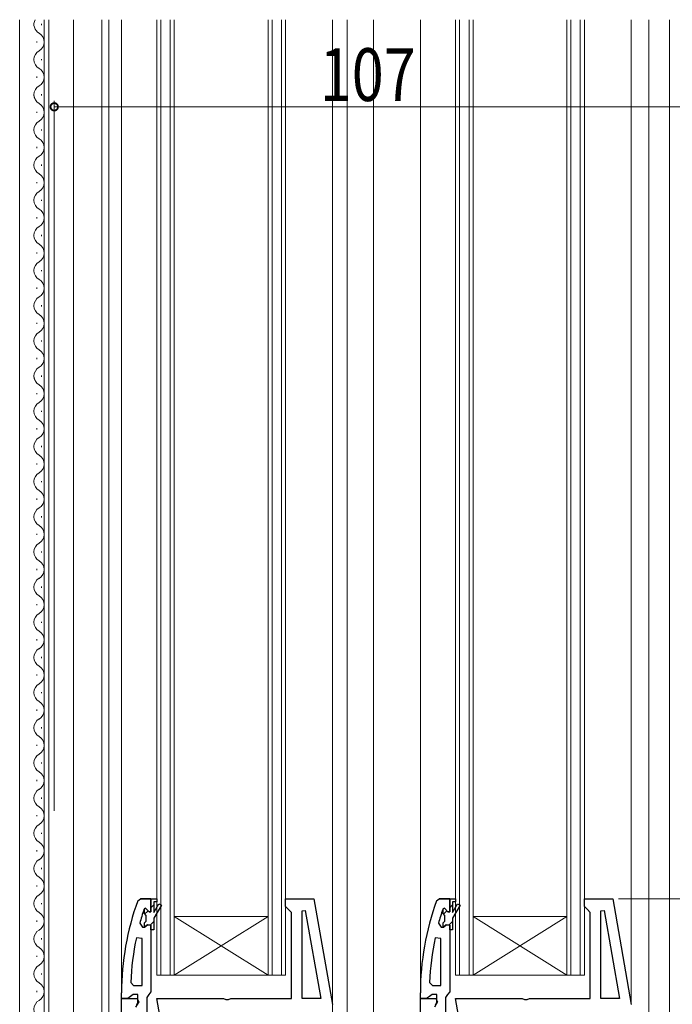
# Model space of a CAD drawing. Extents: x 0 to 990, y 0 to 1603.
# Drawn here: x 149 to 261, y 768 to 936 of the extents above; entities that cross this region are included whole.
import ezdxf

# ---------------------------------------------------------------- set-up
doc = ezdxf.new("R2010")
doc.units = 0
for name, color, linetype, lineweight in [('YKK_11', 7, 'CONTINUOUS', 30), ('YKK_12', 2, 'CONTINUOUS', 13), ('YKK_D', 6, 'CONTINUOUS', 13)]:
    doc.layers.add(name, color=color, linetype=linetype, lineweight=lineweight)
doc.styles.add('text-b', font='extslim2.shx', dxfattribs={"width": 0.8, "bigfont": 'extfont2.shx'})

msp = doc.modelspace()

# ---------------------------------------------------------------- linework, layer by layer
at = {"layer": 'YKK_11', "color": 0, "linetype": 'ByBlock', "lineweight": 30, "ltscale": 0.5}
for p, q in [((169.35, 785.38), (169.82, 785.71)), ((171.59, 785.71), (169.82, 785.71)), ((169.82, 785.71), (171.59, 785.71)), ((171.59, 785.71), (171.59, 783.81)), ((194.59, 785.71), (199.42, 785.71)), ((194.59, 784.41), (194.59, 785.71)), ((199.42, 785.71), (202.59, 767.71)), ((220.35, 785.38), (220.82, 785.71)), ((222.59, 785.71), (220.82, 785.71)), ((220.82, 785.71), (222.59, 785.71)), ((222.59, 785.71), (222.59, 783.81)), ((245.59, 785.71), (250.42, 785.71)), ((245.59, 784.41), (245.59, 785.71)), ((250.42, 785.71), (253.59, 767.71)), ((195.09, 783.91), (194.59, 784.41)), ((195.59, 783.41), (195.09, 783.91)), ((195.59, 768.71), (195.59, 783.41)), ((246.09, 783.91), (245.59, 784.41)), ((246.59, 783.41), (246.09, 783.91)), ((246.59, 768.71), (246.59, 783.41)), ((171.59, 780.41), (171.59, 769.86)), ((222.59, 780.41), (222.59, 769.86)), ((166.59, 768.71), (166.59, 769.71)), ((168.59, 769.41), (168.12, 769.06)), ((169.39, 769.41), (168.59, 769.41)), ((169.39, 768.01), (169.39, 769.41)), ((171.24, 769.38), (170.89, 768.91)), ((171.59, 769.86), (171.24, 769.38)), ((217.59, 768.71), (217.59, 769.71)), ((219.59, 769.41), (219.12, 769.06)), ((220.39, 769.41), (219.59, 769.41)), ((220.39, 768.01), (220.39, 769.41)), ((222.24, 769.38), (221.89, 768.91)), ((222.59, 769.86), (222.24, 769.38)), ((166.59, 709.71), (166.59, 768.71)), ((167.64, 768.71), (166.59, 768.71)), ((166.59, 768.71), (169.22, 768.71)), ((168.12, 769.06), (167.64, 768.71)), ((169.54, 768.13), (168.99, 767.26)), ((169.19, 767.61), (169.39, 768.01)), ((169.22, 768.71), (169.54, 768.13)), ((170.89, 768.91), (170.89, 766.21)), ((172.6, 768.71), (183.97, 768.71)), ((173.8, 761.91), (172.6, 768.71)), ((183.97, 768.71), (184.36, 768.52)), ((184.36, 768.52), (184.83, 768.52)), ((184.83, 768.52), (185.22, 768.71)), ((185.22, 768.71), (195.59, 768.71)), ((217.59, 709.71), (217.59, 768.71)), ((218.64, 768.71), (217.59, 768.71)), ((217.59, 768.71), (220.22, 768.71)), ((219.12, 769.06), (218.64, 768.71)), ((220.54, 768.13), (219.99, 767.26)), ((220.19, 767.61), (220.39, 768.01)), ((220.22, 768.71), (220.54, 768.13)), ((221.89, 768.91), (221.89, 766.21)), ((223.6, 768.71), (234.97, 768.71)), ((224.8, 761.91), (223.6, 768.71)), ((234.97, 768.71), (235.36, 768.52)), ((235.36, 768.52), (235.83, 768.52)), ((235.83, 768.52), (236.22, 768.71)), ((236.22, 768.71), (246.59, 768.71))]:
    msp.add_line(p, q, dxfattribs=at)
at = {"layer": 'YKK_11', "color": 0, "linetype": 'ByBlock', "lineweight": -2, "ltscale": 0.5}
for p, q in [((171.59, 785.71), (171.59, 783.51)), ((171.59, 785.71), (171.59, 783.81)), ((171.59, 783.51), (171.59, 785.71)), ((171.59, 785.71), (172.59, 785.71)), ((172.59, 785.21), (172.09, 785.21)), ((172.09, 785.21), (172.09, 783.41)), ((172.09, 783.41), (172.95, 784.88)), ((173.38, 784.63), (172.09, 782.41)), ((172.59, 785.71), (172.59, 785.21)), ((172.95, 784.88), (173.38, 784.63)), ((222.59, 785.71), (222.59, 783.51)), ((222.59, 785.71), (222.59, 783.81)), ((222.59, 783.51), (222.59, 785.71)), ((222.59, 785.71), (223.59, 785.71)), ((223.59, 785.21), (223.09, 785.21)), ((223.09, 785.21), (223.09, 783.41)), ((223.09, 783.41), (223.95, 784.88)), ((224.38, 784.63), (223.09, 782.41)), ((223.59, 785.71), (223.59, 785.21)), ((223.95, 784.88), (224.38, 784.63)), ((170.49, 784.04), (170.4, 783.9)), ((170.49, 784.04), (170.69, 784.11)), ((170.69, 784.11), (170.49, 784.04)), ((170.49, 783.2), (170.49, 784.04)), ((170.76, 782.9), (170.49, 783.2)), ((170.69, 784.11), (170.69, 784.11)), ((170.69, 784.11), (171.29, 783.51)), ((171.29, 783.51), (170.69, 784.11)), ((170.69, 784.11), (170.69, 784.11)), ((170.76, 781.91), (170.76, 782.9)), ((171.29, 783.51), (171.59, 783.51)), ((171.59, 783.51), (171.29, 783.51)), ((197.39, 783.68), (197.94, 783.73)), ((197.39, 768.71), (197.39, 783.68)), ((197.94, 783.73), (200.59, 768.71)), ((197.94, 783.73), (200.59, 768.71)), ((221.49, 784.04), (221.4, 783.9)), ((221.49, 784.04), (221.69, 784.11)), ((221.69, 784.11), (221.49, 784.04)), ((221.49, 783.2), (221.49, 784.04)), ((221.76, 782.9), (221.49, 783.2)), ((221.69, 784.11), (221.69, 784.11)), ((221.69, 784.11), (222.29, 783.51)), ((222.29, 783.51), (221.69, 784.11)), ((221.69, 784.11), (221.69, 784.11)), ((221.76, 781.91), (221.76, 782.9)), ((222.29, 783.51), (222.59, 783.51)), ((222.59, 783.51), (222.29, 783.51)), ((248.39, 783.68), (248.94, 783.73)), ((248.39, 768.71), (248.39, 783.68)), ((248.94, 783.73), (251.59, 768.71)), ((248.94, 783.73), (251.59, 768.71)), ((169.68, 781.54), (170.16, 780.91)), ((170.49, 781.61), (170.76, 781.91)), ((170.49, 780.91), (170.49, 781.61)), ((171, 781.28), (170.52, 780.91)), ((170.52, 780.91), (171, 781.28)), ((171.59, 781.21), (171, 781.28)), ((171, 781.28), (171.59, 781.21)), ((171.59, 780.41), (171.59, 781.21)), ((171.59, 781.21), (171.59, 780.41)), ((172.09, 782.41), (172.09, 780.41)), ((220.68, 781.54), (221.16, 780.91)), ((221.49, 781.61), (221.76, 781.91)), ((221.49, 780.91), (221.49, 781.61)), ((222, 781.28), (221.52, 780.91)), ((221.52, 780.91), (222, 781.28)), ((222.59, 781.21), (222, 781.28)), ((222, 781.28), (222.59, 781.21)), ((222.59, 780.41), (222.59, 781.21)), ((222.59, 781.21), (222.59, 780.41)), ((223.09, 782.41), (223.09, 780.41)), ((170.16, 780.91), (170.52, 780.91)), ((170.52, 780.91), (170.49, 780.91)), ((172.09, 780.41), (171.59, 780.41)), ((221.16, 780.91), (221.52, 780.91)), ((221.52, 780.91), (221.49, 780.91)), ((223.09, 780.41), (222.59, 780.41)), ((170.09, 778.98), (169.11, 779.08)), ((170.09, 770.91), (170.09, 778.98)), ((170.09, 770.91), (170.09, 778.98)), ((221.09, 778.98), (220.11, 779.08)), ((221.09, 770.91), (221.09, 778.98)), ((221.09, 770.91), (221.09, 778.98)), ((168.14, 771.43), (168.64, 770.91)), ((219.14, 771.43), (219.64, 770.91)), ((168.64, 770.91), (170.09, 770.91)), ((219.64, 770.91), (221.09, 770.91)), ((200.59, 768.71), (197.39, 768.71)), ((251.59, 768.71), (248.39, 768.71))]:
    msp.add_line(p, q, dxfattribs=at)
at = {"layer": 'YKK_11', "color": 0, "lineweight": 13}
for p, q in [((171.59, 784.18), (172.09, 784.68)), ((222.59, 784.18), (223.09, 784.68)), ((170.51, 783.1), (171.05, 783.63)), ((221.51, 783.1), (222.05, 783.63)), ((171.57, 781.32), (172.09, 781.85)), ((222.57, 781.32), (223.09, 781.85))]:
    msp.add_line(p, q, dxfattribs=at)
at = {"layer": 'YKK_11', "color": 0, "linetype": 'ByBlock', "lineweight": 30, "ltscale": 0.5}
for centre in [(212.59, 769.71), (263.59, 769.71)]:
    msp.add_arc(centre, 46, 160.083, 180, dxfattribs=at)
at = {"layer": 'YKK_11', "color": 0, "linetype": 'ByBlock', "lineweight": -2, "ltscale": 0.5}
for centre, radius, start, end in [((212.59, 769.76), 44.5, 161.4662, 164.6471), ((263.59, 769.76), 44.5, 161.4662, 164.6471), ((215.51, 769.34), 47.41, 168.1492, 177.4785), ((266.51, 769.34), 47.41, 168.1492, 177.4785)]:
    msp.add_arc(centre, radius, start, end, dxfattribs=at)
at = {"layer": 'YKK_12', "linetype": 'Continuous', "ltscale": 0.5}
for p, q in [((149.19, 935.71), (149.19, 712.71)), ((153.39, 748.21), (153.39, 935.71)), ((154.19, 748.21), (154.19, 935.71)), ((158.39, 748.21), (158.39, 935.71)), ((163.19, 712.71), (163.19, 935.71)), ((163.19, 750.21), (163.19, 935.71))]:
    msp.add_line(p, q, dxfattribs=at)
at = {"layer": 'YKK_12'}
for p, q in [((164.39, 706.71), (164.39, 935.71)), ((166.59, 935.71), (166.59, 766.21)), ((202.59, 935.71), (202.59, 765.68)), ((205.09, 935.71), (205.09, 709.71)), ((209.59, 935.71), (209.59, 709.71)), ((217.59, 935.71), (217.59, 769.21)), ((253.59, 935.71), (253.59, 767.74)), ((256.59, 935.71), (256.59, 714.21)), ((260.09, 935.71), (260.09, 715.71)), ((175.59, 782.71), (191.59, 772.71)), ((175.59, 772.71), (191.59, 782.71)), ((226.59, 782.71), (242.59, 772.71)), ((226.59, 772.71), (242.59, 782.71))]:
    msp.add_line(p, q, dxfattribs=at)
at = {"layer": 'YKK_12', "linetype": 'Continuous'}
for p, q in [((172.59, 935.71), (172.59, 772.71)), ((173.29, 935.71), (173.29, 772.71)), ((174.89, 772.71), (174.89, 935.71)), ((175.59, 772.71), (175.59, 935.71)), ((191.59, 935.71), (191.59, 772.71)), ((192.29, 935.71), (192.29, 772.71)), ((193.89, 772.71), (193.89, 935.71)), ((194.59, 772.71), (194.59, 935.71)), ((223.59, 935.71), (223.59, 772.71)), ((224.29, 935.71), (224.29, 772.71)), ((225.89, 772.71), (225.89, 935.71)), ((226.59, 772.71), (226.59, 935.71)), ((242.59, 935.71), (242.59, 772.71)), ((243.29, 935.71), (243.29, 772.71)), ((244.89, 772.71), (244.89, 935.71)), ((245.59, 772.71), (245.59, 935.71)), ((152.89, 934.8), (152.89, 935)), ((152.13, 931.8), (152.13, 932)), ((152.89, 928.8), (152.89, 929)), ((152.13, 925.8), (152.13, 926)), ((152.89, 922.8), (152.89, 923)), ((152.89, 922.8), (152.89, 922.88)), ((152.13, 919.8), (152.13, 920)), ((152.89, 916.8), (152.89, 917)), ((152.13, 913.8), (152.13, 914)), ((152.89, 910.8), (152.89, 911)), ((152.13, 907.8), (152.13, 908)), ((152.89, 904.8), (152.89, 905)), ((152.13, 901.8), (152.13, 902)), ((152.89, 898.8), (152.89, 899)), ((152.13, 895.8), (152.13, 896)), ((152.89, 892.8), (152.89, 893)), ((152.13, 889.8), (152.13, 890)), ((152.89, 886.8), (152.89, 887)), ((152.13, 883.8), (152.13, 884)), ((152.89, 880.8), (152.89, 881)), ((152.13, 877.8), (152.13, 878)), ((152.89, 874.8), (152.89, 875)), ((152.89, 874.8), (152.89, 874.88)), ((152.13, 871.8), (152.13, 872)), ((152.89, 868.8), (152.89, 869)), ((152.13, 865.8), (152.13, 866)), ((152.89, 862.8), (152.89, 863)), ((152.13, 859.8), (152.13, 860)), ((152.89, 856.8), (152.89, 857)), ((152.13, 853.8), (152.13, 854)), ((152.89, 850.8), (152.89, 851)), ((152.13, 847.8), (152.13, 848)), ((152.89, 844.8), (152.89, 845)), ((152.13, 841.8), (152.13, 842)), ((152.89, 838.8), (152.89, 839)), ((152.13, 835.8), (152.13, 836)), ((152.89, 832.8), (152.89, 833)), ((152.13, 829.8), (152.13, 830)), ((152.89, 826.8), (152.89, 827)), ((152.13, 823.8), (152.13, 824)), ((152.89, 820.8), (152.89, 821)), ((152.13, 817.8), (152.13, 818)), ((152.89, 814.8), (152.89, 815)), ((152.13, 811.8), (152.13, 812)), ((152.89, 808.8), (152.89, 809)), ((152.13, 805.8), (152.13, 806)), ((152.89, 802.8), (152.89, 803)), ((152.13, 799.8), (152.13, 800)), ((152.89, 796.8), (152.89, 797)), ((152.13, 793.8), (152.13, 794)), ((152.89, 790.8), (152.89, 791)), ((152.13, 787.8), (152.13, 788)), ((152.89, 784.8), (152.89, 785)), ((152.13, 781.8), (152.13, 782)), ((175.59, 782.71), (191.59, 782.71)), ((226.59, 782.71), (242.59, 782.71)), ((152.89, 778.8), (152.89, 779)), ((152.13, 775.8), (152.13, 776)), ((152.89, 772.8), (152.89, 773)), ((172.59, 772.71), (175.59, 772.71)), ((175.59, 772.71), (191.59, 772.71)), ((191.59, 772.71), (194.59, 772.71)), ((223.59, 772.71), (226.59, 772.71)), ((226.59, 772.71), (242.59, 772.71)), ((242.59, 772.71), (245.59, 772.71)), ((152.13, 769.8), (152.13, 770))]:
    msp.add_line(p, q, dxfattribs=at)
for centre, start, end in [((153.35, 934.9), 152.0863, 240.7987), ((151.67, 931.9), 299.2038, 60.7987), ((153.35, 928.9), 119.2038, 240.7987), ((151.67, 925.9), 299.2038, 60.7987), ((153.35, 922.9), 119.2038, 240.7987), ((153.35, 922.9), 180.8932, 240.7987), ((151.67, 919.9), 299.2038, 60.7987), ((153.35, 916.9), 119.2038, 240.7987), ((151.67, 913.9), 299.2038, 60.7987), ((153.35, 910.9), 119.2038, 240.7987), ((151.67, 907.9), 299.2038, 60.7987), ((153.35, 904.9), 119.2038, 240.7987), ((151.67, 901.9), 299.2038, 60.7987), ((153.35, 898.9), 119.2038, 240.7987), ((151.67, 895.9), 299.2038, 60.7987), ((153.35, 892.9), 119.2038, 240.7987), ((151.67, 889.9), 299.2038, 60.7987), ((153.35, 886.9), 119.2038, 240.7987), ((151.67, 883.9), 299.2038, 60.7987), ((153.35, 880.9), 119.2038, 240.7987), ((151.67, 877.9), 299.2038, 60.7987), ((153.35, 874.9), 119.2038, 240.7987), ((153.35, 874.9), 180.8932, 240.7987), ((151.67, 871.9), 299.2038, 60.7987), ((153.35, 868.9), 119.2038, 240.7987), ((151.67, 865.9), 299.2038, 60.7987), ((153.35, 862.9), 119.2038, 240.7987), ((151.67, 859.9), 299.2038, 60.7987), ((153.35, 856.9), 119.2038, 240.7987), ((151.67, 853.9), 299.2038, 60.7987), ((153.35, 850.9), 119.2038, 240.7987), ((151.67, 847.9), 299.2038, 60.7987), ((153.35, 844.9), 119.2038, 240.7987), ((151.67, 841.9), 299.2038, 60.7987), ((153.35, 838.9), 119.2038, 240.7987), ((151.67, 835.9), 299.2038, 60.7987), ((153.35, 832.9), 119.2038, 240.7987), ((151.67, 829.9), 299.2038, 60.7987), ((153.35, 826.9), 119.2038, 240.7987), ((151.67, 823.9), 299.2038, 60.7987), ((153.35, 820.9), 119.2038, 240.7987), ((151.67, 817.9), 299.2038, 60.7987), ((153.35, 814.9), 119.2038, 240.7987), ((151.67, 811.9), 299.2038, 60.7987), ((153.35, 808.9), 119.2038, 240.7987), ((151.67, 805.9), 299.2038, 60.7987), ((153.35, 802.9), 119.2038, 240.7987), ((151.67, 799.9), 299.2038, 60.7987), ((153.35, 796.9), 119.2038, 240.7987), ((151.67, 793.9), 299.2038, 60.7987), ((153.35, 790.9), 119.2038, 240.7987), ((151.67, 787.9), 299.2038, 60.7987), ((153.35, 784.9), 119.2038, 240.7987), ((151.67, 781.9), 299.2038, 60.7987), ((153.35, 778.9), 119.2038, 240.7987), ((151.68, 775.9), 299.2038, 60.7987), ((153.35, 772.9), 119.2038, 240.7987), ((151.68, 769.9), 299.2038, 60.7987), ((153.35, 766.9), 119.2038, 240.7987)]:
    msp.add_arc(centre, 1.72, start, end, dxfattribs=at)
at = {"layer": 'YKK_D'}
for p, q in [((155.09, 800.71), (155.09, 921.84)), ((262.09, 920.84), (155.09, 920.84)), ((251.42, 785.71), (401.09, 785.71))]:
    msp.add_line(p, q, dxfattribs=at)
at = {"layer": 'YKK_D', "linetype": 'ByBlock', "const_width": 1.27}
msp.add_lwpolyline([(155.25, 920.84, 1), (154.94, 920.84, 1)], format="xyb", close=True, dxfattribs=at)

# ---------------------------------------------------------------- texts
at = {"layer": 'YKK_D', "style": 'text-b', "width": 0.8}
msp.add_text('107', height=9, dxfattribs=at).set_placement((200.43, 921.84))

doc.saveas('drawing.dxf')
